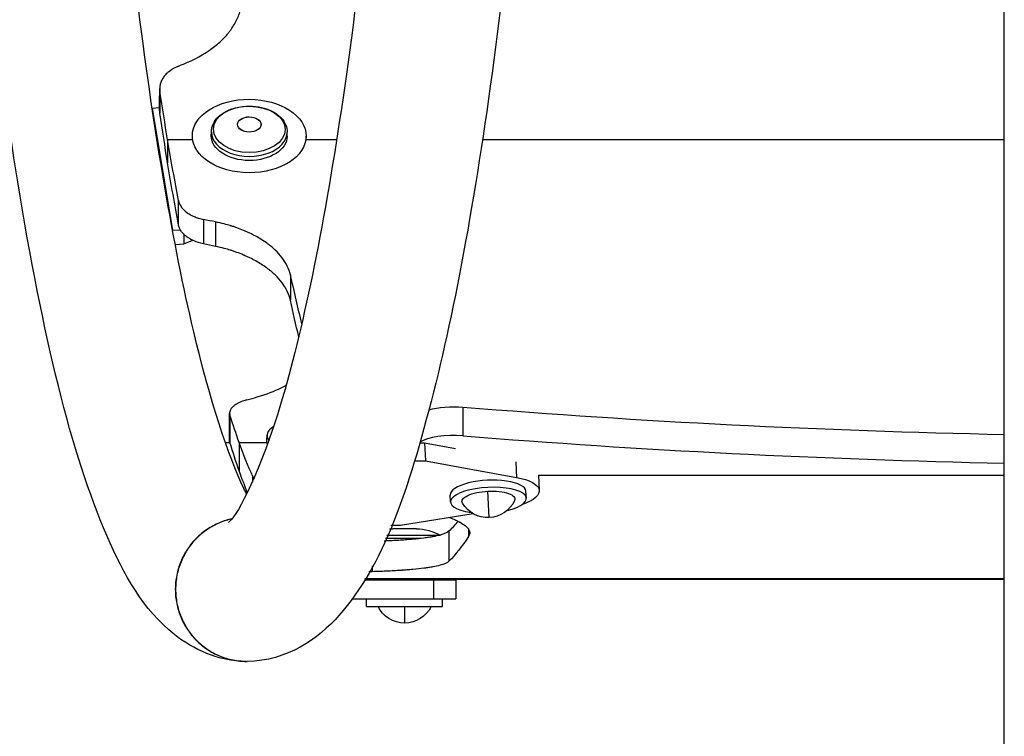
# Model space of a CAD drawing. Units: millimetres. Extents: x -4352 to 4294, y -4167 to 3874.
# Drawn here: x -310 to -51, y -1617 to -1428 of the extents above; entities that cross this region are included whole.
import ezdxf

# ---------------------------------------------------------------- set-up
doc = ezdxf.new("R2010")
doc.units = ezdxf.units.MM
doc.header["$LTSCALE"] = 20
doc.layers.add('2d', color=230, linetype='Continuous')

msp = doc.modelspace()

# ---------------------------------------------------------------- linework, layer by layer
at = {"layer": '2d'}
for p, q in [((-50.8, -2122.23), (-50.8, -1196.35)), ((-273.49, -1451.5), (-275.42, -1451.63)), ((-275.42, -1451.63), (-270.09, -1483.77)), ((-275.42, -1451.63), (-275.42, -1451.83)), ((-259.86, -1458.87), (-259.85, -1457.8)), ((-239.86, -1458.95), (-239.85, -1457.87)), ((-264.86, -1459.91), (-271.39, -1459.91)), ((-264.86, -1459.87), (-264.86, -1458.86)), ((-234.86, -1459.91), (-234.86, -1458.97)), ((-226.82, -1459.91), (-234.86, -1459.91)), ((-50.8, -1459.91), (-188.37, -1459.91)), ((-270.09, -1483.77), (-268.05, -1483.64)), ((-270.09, -1483.77), (-270.09, -1483.83)), ((-255.14, -1482.48), (-255.14, -1482.48)), ((-269.38, -1487.54), (-267.12, -1487.39)), ((-267.11, -1484.84), (-267.12, -1487.39)), ((-267.12, -1487.39), (-264.76, -1486.42)), ((-193.54, -1530.42), (-193.54, -1537.98)), ((-245.24, -1539.19), (-245.17, -1537.78)), ((-254.95, -1539.86), (-256.16, -1539.86)), ((-252.53, -1539.78), (-245.17, -1539.78)), ((-204.94, -1539.86), (-203.67, -1539.86)), ((-203.67, -1539.86), (-195.49, -1541.36)), ((-203.67, -1539.86), (-203.43, -1544.56)), ((-206.37, -1544.56), (-203.43, -1544.56)), ((-203.43, -1544.56), (-179.37, -1548.97)), ((-179.58, -1544.84), (-179.37, -1548.97)), ((-173.61, -1548.42), (-173.41, -1552.42)), ((-50.8, -1548.48), (-173.61, -1548.48)), ((-196.79, -1555.49), (-196.88, -1553.61)), ((-186.57, -1559.58), (-186.92, -1552.62)), ((-176.81, -1554.48), (-176.91, -1552.6)), ((-190.8, -1558.57), (-209.97, -1561.66)), ((-209.97, -1561.66), (-212.49, -1561.66)), ((-205.8, -1562.5), (-212.02, -1562.5)), ((-205.81, -1562.5), (-212.01, -1562.5)), ((-204.63, -1565.08), (-213.95, -1565.08)), ((-213.56, -1564.19), (-199.54, -1564.19)), ((-193.91, -1567.23), (-193.91, -1567.23)), ((-194.5, -1568), (-194.5, -1568)), ((-219.51, -1576), (-195.41, -1576)), ((-219.4, -1575.8), (-50.8, -1575.8)), ((-50.8, -1575.75), (-219.37, -1575.75)), ((-201.28, -1576), (-201.28, -1581)), ((-195.41, -1576), (-195.41, -1581)), ((-222.76, -1581), (-195.41, -1581)), ((-218.91, -1583), (-218.91, -1581)), ((-218.91, -1583), (-198.91, -1583)), ((-208.91, -1583), (-208.91, -1587.4)), ((-198.91, -1583), (-198.91, -1581))]:
    msp.add_line(p, q, dxfattribs=at)
at = {"layer": '2d', "extrusion": (0, 0, -1)}
for centre, radius, start, end in [((186.96, -1551.82), 7.77, 204.5404, 329.66), ((211.41, -1577.55), 15.06, 84.457, 87.6814), ((212.01, -1562.8), 0.3, 87.6814, 90), ((205.81, -1562.8), 0.3, 90, 92.3186), ((206.41, -1577.55), 15.06, 92.3186, 117.3991), ((208.91, -1579.63), 7.77, 205.6954, 334.3046)]:
    msp.add_arc(centre, radius, start, end, dxfattribs=at)
at = {"layer": '2d'}
for centre, major_axis in [((-249.86, -1458.92), (-15, 0.06)), ((-249.85, -1455.87), (-3.11, 0.01)), ((-249.85, -1455.87), (-3.08, 0.01))]:
    msp.add_ellipse(centre, major_axis=major_axis, ratio=0.64624, dxfattribs=at)
at = {"layer": '2d', "extrusion": (0, 0, -1)}
for centre, major_axis, ratio, start_param, end_param in [((-249.85, -1457.16), (-9.46, 0.03), 0.64624, 3.141593, 9.424778), ((-249.86, -1458.91), (-10, 0.04), 0.64624, 3.141593, 6.283185), ((-195.95, -1533.58), (-10, 0), 0.325811, 0.85783, 1.81514), ((-230.26, -1539.95), (-14.98, 0.76), 0.338692, -0.20503, 0), ((-186.89, -1553.11), (13.48, 0.68), 0.338692, -0.961566, 0.854226), ((-186.8, -1554.99), (6.99, 0.35), 0.338692, 2.96751, 4.712389), ((-186.8, -1554.99), (6.99, 0.35), 0.338692, -1.570796, 0.174083)]:
    msp.add_ellipse(centre, major_axis=major_axis, ratio=ratio, start_param=start_param, end_param=end_param, dxfattribs=at)
at = {"layer": '2d'}
for centre, major_axis, ratio, start_param, end_param in [((-249.85, -1457.84), (-10, 0.04), 0.64624, 0, 3.141593), ((0, -1277.51), (-800, 0), 0.325811, 1.326453, 1.507254), ((-230.19, -1538.54), (-14.98, 0.76), 0.338692, -0.476043, 0.286568), ((-195.95, -1541.14), (10, 0), 0.325811, 1.326453, 2.676553), ((0, -1285.08), (800, 0), 0.325811, 4.468045, 4.648846), ((-186.89, -1553.11), (9.99, 0.51), 0.338692, 0, 3.141593), ((-186.8, -1554.99), (9.99, 0.51), 0.338692, -1.076378, 4.217971)]:
    msp.add_ellipse(centre, major_axis=major_axis, ratio=ratio, start_param=start_param, end_param=end_param, dxfattribs=at)
for points, knots in [([(-250.64, -1597.5), (-258.02, -1597.46), (-264.72, -1594.3), (-278.01, -1583.66), (-282.73, -1575), (-296.77, -1542.79), (-304.29, -1511.6), (-316.34, -1437.49), (-320.97, -1397.8), (-328.12, -1310.79), (-330.67, -1263.66), (-333.56, -1166.26), (-333.9, -1116.03), (-332.35, -1017.35), (-330.46, -968.92), (-324.63, -878.55), (-320.68, -836.66), (-311.03, -763.22), (-305.33, -731.86), (-291.99, -681.08), (-285.9, -662.82), (-268.19, -644.81), (-261.24, -640.22), (-245.19, -639.03), (-237.96, -641.78), (-224.68, -651.43), (-220.05, -659.12), (-205.51, -689.27), (-197.76, -720.28), (-185.32, -794.53), (-180.6, -833.81), (-173.27, -920.19), (-170.62, -967.08), (-168.19, -1043.96), (-167.66, -1072.76), (-167.52, -1101.65)], [1.57151, 1.57151, 1.57151, 1.57151, 1.681868, 1.681868, 1.879735, 1.879735, 2.278737, 2.278737, 2.608356, 2.608356, 2.931828, 2.931828, 3.253832, 3.253832, 3.575692, 3.575692, 3.898491, 3.898491, 4.225053, 4.225053, 4.571688, 4.571688, 4.70199, 4.70199, 4.813145, 4.813145, 4.993449, 4.993449, 5.405491, 5.405491, 5.735688, 5.735688, 6.059281, 6.059281, 6.246757, 6.246757, 6.246757, 6.246757]), ([(-255.29, -676.16), (-255.29, -676.16), (-253.61, -677.85), (-248.21, -687.44), (-243.78, -698.84), (-234.33, -733.63), (-229.26, -759.56), (-220.1, -823.16), (-216.07, -861.48), (-209.8, -945.91), (-207.58, -992.13), (-205.26, -1087.45), (-205.16, -1136.56), (-207.11, -1232.51), (-209.16, -1279.34), (-215.17, -1365.78), (-219.12, -1405.41), (-228.43, -1473.02), (-233.79, -1501.18), (-244.7, -1541.75), (-250.87, -1555.2), (-254.78, -1560.39), (-255.29, -1560.84), (-255.29, -1560.84)], [4.826521, 4.826521, 4.826521, 4.826521, 4.954795, 4.954795, 5.186199, 5.186199, 5.480646, 5.480646, 5.793144, 5.793144, 6.110011, 6.110011, 6.428072, 6.428072, 6.746175, 6.746175, 7.063216, 7.063216, 7.376266, 7.376266, 7.6712, 7.6712, 7.739849, 7.739849, 7.739849, 7.739849]), ([(-250.5, -1553.5), (-250.76, -1552.99), (-251.02, -1552.46), (-255.42, -1543.24), (-260.17, -1528.9), (-269.87, -1487.73), (-274.83, -1458.82), (-283.52, -1389.96), (-287.2, -1349.56), (-292.69, -1261.95), (-294.47, -1214.69), (-295.88, -1118.36), (-295.52, -1069.31), (-292.67, -974.56), (-290.19, -928.87), (-283.39, -845.7), (-279.08, -808.19), (-269.23, -745.69), (-263.66, -720.44), (-255.44, -694.61), (-252.82, -688.07), (-250.5, -683.5)], [1.838641, 1.838641, 1.838641, 1.838641, 1.8548, 1.8548, 2.104228, 2.104228, 2.405009, 2.405009, 2.718974, 2.718974, 3.036243, 3.036243, 3.35439, 3.35439, 3.67238, 3.67238, 3.988946, 3.988946, 4.300153, 4.300153, 4.444544, 4.444544, 4.444544, 4.444544]), ([(-167.52, -1135.35), (-167.56, -1144.86), (-167.65, -1154.36), (-168.46, -1213.23), (-170.25, -1261.84), (-175.9, -1352.76), (-179.76, -1395.03), (-189.26, -1469.37), (-194.89, -1501.26), (-208.04, -1553.07), (-214.32, -1571.83), (-231.6, -1591.52), (-239.92, -1597.46), (-250.4, -1597.5)], [6.319614, 6.319614, 6.319614, 6.319614, 6.381315, 6.381315, 6.703161, 6.703161, 7.025885, 7.025885, 7.352146, 7.352146, 7.696775, 7.696775, 7.85346, 7.85346, 7.85346, 7.85346]), ([(-265.78, -1439.31), (-263.3, -1438.21), (-261.13, -1436.94), (-258.34, -1434.81), (-257.49, -1434.07), (-256.34, -1432.88), (-255.97, -1432.48), (-255.46, -1431.85), (-255.29, -1431.64), (-254.96, -1431.22), (-254.81, -1431.01), (-254.03, -1429.9), (-253.49, -1428.98), (-252.83, -1427.57), (-252.63, -1427.09), (-252.37, -1426.37), (-252.29, -1426.13), (-252.17, -1425.76), (-252.13, -1425.63), (-252.06, -1425.39), (-252.03, -1425.27), (-251.86, -1424.62), (-251.75, -1424.12), (-251.63, -1423.37), (-251.6, -1423.12), (-251.55, -1422.75), (-251.54, -1422.63), (-251.52, -1422.44), (-251.52, -1422.38), (-251.51, -1422.29), (-251.51, -1422.26), (-251.51, -1422.22), (-251.51, -1422.2), (-251.5, -1422.17), (-251.5, -1422.15), (-251.46, -1421.45), (-251.49, -1420.43), (-251.59, -1419.09)], [0, 0, 0, 0, 0.25, 0.25, 0.375, 0.375, 0.4375, 0.4375, 0.46875, 0.46875, 0.5, 0.5, 0.625, 0.625, 0.6875, 0.6875, 0.71875, 0.71875, 0.734375, 0.734375, 0.75, 0.75, 0.8125, 0.8125, 0.84375, 0.84375, 0.859375, 0.859375, 0.867188, 0.867188, 0.871094, 0.871094, 0.873047, 0.873047, 0.875, 0.875, 1, 1, 1, 1]), ([(-268.67, -1440.54), (-269.48, -1440.88), (-270.2, -1441.3), (-271.16, -1442.02), (-271.45, -1442.28), (-271.99, -1442.82), (-272.22, -1443.09), (-272.53, -1443.53), (-272.63, -1443.68), (-272.81, -1443.98), (-272.89, -1444.13), (-273.12, -1444.6), (-273.35, -1445.22), (-273.45, -1445.86), (-273.48, -1446.51), (-273.47, -1446.83), (-273.42, -1447.15)], [0, 0, 0, 0, 0.00280848, 0.00280848, 0.00421272, 0.00421272, 0.00561696, 0.00561696, 0.00631909, 0.00631909, 0.00702121, 0.00702121, 0.00842545, 0.00982969, 0.00982969, 0.01123393, 0.01123393, 0.01123393, 0.01123393]), ([(-273.42, -1447.15), (-273.42, -1448.11), (-273.42, -1449.06), (-273.43, -1450.02), (-273.43, -1450.03), (-273.43, -1450.04), (-273.43, -1450.05), (-273.43, -1450.99), (-273.43, -1451.94), (-273.44, -1452.88)], [0, 0, 0, 0, 0.004001026, 0.004001026, 0.004001026, 0.0040408, 0.0040408, 0.0040408, 0.008002052, 0.008002052, 0.008002052, 0.008002052]), ([(-259.85, -1457.8), (-259.85, -1457.1), (-259.69, -1456.41), (-259.09, -1455.09), (-258.63, -1454.46), (-257.44, -1453.29), (-256.69, -1452.77), (-254.97, -1451.91), (-254, -1451.57), (-251.96, -1451.13), (-250.89, -1451.01), (-248.74, -1451.02), (-247.68, -1451.14), (-245.64, -1451.61), (-244.67, -1451.95), (-242.94, -1452.84), (-242.17, -1453.39), (-240.95, -1454.64), (-240.48, -1455.34), (-239.97, -1456.66), (-239.85, -1457.27), (-239.85, -1457.87)], [6.283185, 6.283185, 6.283185, 6.283185, 6.565974, 6.565974, 6.864531, 6.864531, 7.188438, 7.188438, 7.521912, 7.521912, 7.855361, 7.855361, 8.188156, 8.188156, 8.521611, 8.521611, 8.855069, 8.855069, 9.178267, 9.178267, 9.424778, 9.424778, 9.424778, 9.424778]), ([(-268.52, -1482.35), (-268.52, -1481.82), (-268.52, -1481.28), (-268.52, -1480.74), (-268.52, -1480.21), (-268.52, -1479.67), (-268.53, -1479.14), (-268.53, -1478.06), (-268.53, -1476.99), (-268.53, -1475.92)], [0, 0, 0, 0, 0.002000489, 0.002000489, 0.002000489, 0.004000978, 0.004000978, 0.004000978, 0.008000999, 0.008000999, 0.008000999, 0.008000999]), ([(-268.53, -1475.92), (-268.43, -1476.49), (-268.2, -1477.03), (-267.66, -1477.81), (-267.45, -1478.07), (-266.98, -1478.55), (-266.71, -1478.78), (-266.13, -1479.22), (-265.82, -1479.43), (-265.14, -1479.81), (-264.78, -1479.99), (-264.02, -1480.31), (-263.62, -1480.45), (-262.79, -1480.71), (-262.36, -1480.82), (-261.91, -1480.92)], [0, 0, 0, 0, 0.00278702, 0.00278702, 0.00418053, 0.00418053, 0.00557404, 0.00557404, 0.00696755, 0.00696755, 0.00836106, 0.00836106, 0.00975457, 0.00975457, 0.01114808, 0.01114808, 0.01114808, 0.01114808]), ([(-261.91, -1480.92), (-261.91, -1481.45), (-261.92, -1481.99), (-261.92, -1482.52), (-261.92, -1483.33), (-261.93, -1484.13), (-261.93, -1484.93), (-261.93, -1485.2), (-261.93, -1485.46), (-261.94, -1485.72), (-261.94, -1486.26), (-261.94, -1486.8), (-261.94, -1487.35)], [0, 0, 0, 0, 0.002000019, 0.002000019, 0.002000019, 0.005000049, 0.005000049, 0.005000049, 0.005972334, 0.005972334, 0.005972334, 0.008000078, 0.008000078, 0.008000078, 0.008000078]), ([(-238.98, -1495.54), (-239.4, -1493.96), (-240.13, -1492.45), (-241.72, -1490.34), (-242.33, -1489.66), (-243.36, -1488.67), (-243.73, -1488.35), (-244.3, -1487.88), (-244.5, -1487.72), (-244.91, -1487.41), (-245.11, -1487.26), (-246.2, -1486.48), (-247.14, -1485.89), (-248.65, -1485.07), (-249.17, -1484.81), (-249.97, -1484.43), (-250.24, -1484.3), (-250.66, -1484.12), (-250.8, -1484.06), (-251.08, -1483.94), (-251.21, -1483.88), (-251.95, -1483.57), (-252.55, -1483.34), (-253.43, -1483.03), (-253.73, -1482.92), (-254.18, -1482.78), (-254.32, -1482.73), (-254.55, -1482.66), (-254.62, -1482.64), (-254.73, -1482.6), (-254.77, -1482.59), (-254.82, -1482.58), (-254.84, -1482.57), (-254.88, -1482.56), (-254.9, -1482.55), (-255.77, -1482.29), (-257.04, -1481.97), (-258.74, -1481.57)], [0, 0, 0, 0, 0.25, 0.25, 0.375, 0.375, 0.4375, 0.4375, 0.46875, 0.46875, 0.5, 0.5, 0.625, 0.625, 0.6875, 0.6875, 0.71875, 0.71875, 0.734375, 0.734375, 0.75, 0.75, 0.8125, 0.8125, 0.84375, 0.84375, 0.859375, 0.859375, 0.867188, 0.867188, 0.871094, 0.871094, 0.873047, 0.873047, 0.875, 0.875, 1, 1, 1, 1]), ([(-261.94, -1487.35), (-262.83, -1487.16), (-263.65, -1486.9), (-264.79, -1486.42), (-265.15, -1486.24), (-265.82, -1485.85), (-266.13, -1485.65), (-266.71, -1485.21), (-266.97, -1484.98), (-267.45, -1484.5), (-267.65, -1484.25), (-268, -1483.73), (-268.15, -1483.46), (-268.38, -1482.92), (-268.47, -1482.63), (-268.52, -1482.35)], [0, 0, 0, 0, 0.00277861, 0.00277861, 0.00416791, 0.00416791, 0.00555722, 0.00555722, 0.00694652, 0.00694652, 0.00833583, 0.00833583, 0.00972513, 0.00972513, 0.01111443, 0.01111443, 0.01111443, 0.01111443]), ([(-238.98, -1502.23), (-239.4, -1500.61), (-240.13, -1499.08), (-241.72, -1496.93), (-242.33, -1496.24), (-243.36, -1495.24), (-243.91, -1494.75), (-244.6, -1494.19), (-244.96, -1493.92), (-245.12, -1493.8), (-245.22, -1493.72), (-245.27, -1493.69), (-246.2, -1493.01), (-247.14, -1492.42), (-248.65, -1491.58), (-249.43, -1491.18), (-250.38, -1490.73), (-250.87, -1490.52), (-251.11, -1490.41), (-251.22, -1490.37), (-251.29, -1490.33), (-251.32, -1490.32), (-251.95, -1490.06), (-252.55, -1489.82), (-253.43, -1489.5), (-253.88, -1489.35), (-254.4, -1489.18), (-254.66, -1489.09), (-254.79, -1489.05), (-254.85, -1489.03), (-254.88, -1489.02), (-254.9, -1489.02), (-254.91, -1489.02), (-254.91, -1489.01), (-255.77, -1488.75), (-257.04, -1488.42), (-258.74, -1488.02)], [0, 0, 0, 0, 0.25, 0.25, 0.375, 0.375, 0.4375, 0.46875, 0.484375, 0.492188, 0.492188, 0.5, 0.5, 0.625, 0.625, 0.6875, 0.71875, 0.734375, 0.742187, 0.746094, 0.746094, 0.75, 0.75, 0.8125, 0.8125, 0.84375, 0.859375, 0.867187, 0.871094, 0.873047, 0.874023, 0.874512, 0.874512, 0.875, 0.875, 1, 1, 1, 1]), ([(-247.77, -1527.75), (-245.34, -1527.04), (-243.22, -1526.23), (-240.97, -1525.09), (-240.52, -1524.85), (-240.1, -1524.6)], [0, 0, 0, 0, 0.25, 0.25, 0.3147964, 0.3147964, 0.3147964, 0.3147964]), ([(-250.49, -1528.51), (-251.28, -1528.73), (-251.98, -1528.99), (-252.9, -1529.44), (-253.19, -1529.6), (-253.69, -1529.93), (-253.92, -1530.1), (-254.21, -1530.37), (-254.3, -1530.46), (-254.47, -1530.64), (-254.54, -1530.74), (-254.75, -1531.02), (-254.95, -1531.4), (-255.03, -1531.78), (-255.04, -1532.17), (-255.01, -1532.36), (-254.95, -1532.55)], [0, 0, 0, 0, 0.00279407, 0.00279407, 0.00419111, 0.00419111, 0.00558814, 0.00558814, 0.00628666, 0.00628666, 0.00698518, 0.00698518, 0.00838221, 0.00977925, 0.00977925, 0.01117629, 0.01117629, 0.01117629, 0.01117629]), ([(-254.95, -1532.55), (-254.95, -1533.76), (-254.96, -1534.96), (-254.96, -1536.17), (-254.96, -1536.18), (-254.96, -1536.19), (-254.96, -1536.2), (-254.96, -1536.8), (-254.96, -1537.41), (-254.97, -1538.01), (-254.97, -1538.6), (-254.97, -1539.19), (-254.97, -1539.79)], [0, 0, 0, 0, 0.004000903, 0.004000903, 0.004000903, 0.004034442, 0.004034442, 0.004034442, 0.006040284, 0.006040284, 0.006040284, 0.008001806, 0.008001806, 0.008001806, 0.008001806]), ([(-254.43, -1559.91), (-254.96, -1560.02), (-255.48, -1560.16), (-256.58, -1560.5), (-257.17, -1560.71), (-258.88, -1561.43), (-259.96, -1562.01), (-261.49, -1563.04), (-261.99, -1563.41), (-262.95, -1564.21), (-263.41, -1564.63), (-264.71, -1565.94), (-265.49, -1566.9), (-266.52, -1568.45), (-266.84, -1568.99), (-267.42, -1570.09), (-267.68, -1570.65), (-268.15, -1571.8), (-268.36, -1572.38), (-268.71, -1573.57), (-268.87, -1574.17), (-269.23, -1576.02), (-269.35, -1577.25), (-269.35, -1579.11), (-269.32, -1579.73), (-269.2, -1580.97), (-269.11, -1581.59), (-268.75, -1583.42), (-268.39, -1584.61), (-267.69, -1586.33), (-267.42, -1586.9), (-266.84, -1588), (-266.52, -1588.54), (-265.84, -1589.57), (-265.47, -1590.08), (-264.68, -1591.05), (-264.26, -1591.51), (-262.96, -1592.82), (-262.01, -1593.61), (-260.47, -1594.65), (-259.94, -1594.97), (-258.85, -1595.56), (-257.74, -1596.08), (-256.58, -1596.5), (-255.41, -1596.86), (-254.81, -1597.01), (-252.98, -1597.38), (-251.76, -1597.5), (-250.53, -1597.5), (-250.52, -1597.5), (-250.51, -1597.5), (-250.5, -1597.5)], [0.08019004, 0.08019004, 0.08019004, 0.08019004, 0.08181066, 0.08181066, 0.08366646, 0.08366646, 0.08737807, 0.08737807, 0.08923387, 0.08923387, 0.09108967, 0.09108967, 0.09480128, 0.09480128, 0.09665708, 0.09665708, 0.09851288, 0.09851288, 0.10036869, 0.10036869, 0.10222449, 0.10222449, 0.1059361, 0.1059361, 0.1077919, 0.1077919, 0.1096477, 0.1096477, 0.11335931, 0.11335931, 0.11521511, 0.11521511, 0.11707092, 0.11707092, 0.11892672, 0.11892672, 0.12078252, 0.12078252, 0.12449413, 0.12449413, 0.12634993, 0.12634993, 0.12820574, 0.13006154, 0.13006154, 0.13191734, 0.13191734, 0.13562895, 0.13562895, 0.13562895, 0.13566405, 0.13566405, 0.13566405, 0.13566405]), ([(-254.45, -1559.93), (-254.94, -1560.04), (-255.43, -1560.17), (-256.51, -1560.5), (-257.1, -1560.71), (-258.81, -1561.43), (-259.89, -1562.01), (-261.42, -1563.04), (-261.92, -1563.41), (-262.88, -1564.21), (-263.34, -1564.63), (-264.64, -1565.94), (-265.42, -1566.9), (-266.45, -1568.45), (-266.77, -1568.99), (-267.35, -1570.09), (-267.61, -1570.65), (-268.08, -1571.8), (-268.29, -1572.38), (-268.65, -1573.57), (-268.8, -1574.17), (-269.16, -1576.02), (-269.28, -1577.25), (-269.28, -1579.11), (-269.25, -1579.73), (-269.13, -1580.97), (-269.04, -1581.59), (-268.68, -1583.42), (-268.32, -1584.61), (-267.62, -1586.33), (-267.35, -1586.9), (-266.77, -1588), (-266.45, -1588.54), (-265.77, -1589.57), (-265.4, -1590.08), (-264.61, -1591.05), (-264.19, -1591.51), (-262.89, -1592.82), (-261.94, -1593.61), (-260.4, -1594.65), (-259.87, -1594.97), (-258.78, -1595.56), (-257.67, -1596.08), (-256.52, -1596.5), (-255.34, -1596.86), (-254.74, -1597.01), (-252.91, -1597.38), (-251.69, -1597.5), (-250.47, -1597.5)], [0.08027724, 0.08027724, 0.08027724, 0.08027724, 0.08181066, 0.08181066, 0.08366646, 0.08366646, 0.08737807, 0.08737807, 0.08923387, 0.08923387, 0.09108967, 0.09108967, 0.09480128, 0.09480128, 0.09665708, 0.09665708, 0.09851288, 0.09851288, 0.10036869, 0.10036869, 0.10222449, 0.10222449, 0.1059361, 0.1059361, 0.1077919, 0.1077919, 0.1096477, 0.1096477, 0.11335931, 0.11335931, 0.11521511, 0.11521511, 0.11707092, 0.11707092, 0.11892672, 0.11892672, 0.12078252, 0.12078252, 0.12449413, 0.12449413, 0.12634993, 0.12634993, 0.12820574, 0.13006154, 0.13006154, 0.13191734, 0.13191734, 0.13562895, 0.13562895, 0.13562895, 0.13562895]), ([(-197.03, -1559.58), (-196.74, -1559.68), (-196.46, -1559.79), (-195.84, -1560.04), (-195.33, -1560.26), (-194.79, -1560.53), (-194.54, -1560.66), (-194.43, -1560.72), (-194.36, -1560.76), (-194.33, -1560.77), (-193.73, -1561.11), (-193.26, -1561.42), (-192.69, -1561.89), (-192.44, -1562.13), (-192.21, -1562.41), (-192.11, -1562.55), (-192.07, -1562.61), (-192.05, -1562.64), (-192.03, -1562.66), (-192.03, -1562.67), (-191.92, -1562.85), (-191.81, -1563.09), (-191.75, -1563.36), (-191.73, -1563.49), (-191.73, -1563.55), (-191.73, -1563.58), (-191.73, -1563.6), (-191.73, -1563.61), (-191.73, -1563.61), (-191.73, -1563.61), (-191.73, -1563.62), (-191.73, -1563.83), (-191.83, -1564.13), (-192.02, -1564.52)], [0.3283731, 0.3283731, 0.3283731, 0.3283731, 0.375, 0.375, 0.4375, 0.46875, 0.484375, 0.4921875, 0.4921875, 0.5, 0.5, 0.625, 0.625, 0.6875, 0.71875, 0.734375, 0.7421875, 0.7460938, 0.7460938, 0.75, 0.75, 0.8125, 0.84375, 0.859375, 0.8671875, 0.8710938, 0.8730469, 0.8740234, 0.8745117, 0.8745117, 0.875, 0.875, 1, 1, 1, 1]), ([(-197.22, -1563.17), (-197.69, -1563.56), (-198.47, -1563.9), (-200.12, -1564.35), (-200.75, -1564.49), (-201.82, -1564.69), (-202.19, -1564.75), (-202.79, -1564.84), (-202.99, -1564.87), (-203.4, -1564.93), (-203.61, -1564.95), (-204.73, -1565.1), (-205.68, -1565.2), (-207.22, -1565.34), (-207.74, -1565.38), (-208.56, -1565.45), (-208.84, -1565.47), (-209.26, -1565.5), (-209.4, -1565.51), (-209.68, -1565.53), (-209.82, -1565.54), (-210.57, -1565.59), (-211.17, -1565.62), (-212.07, -1565.67), (-212.37, -1565.69), (-212.81, -1565.71), (-212.96, -1565.72), (-213.19, -1565.73), (-213.26, -1565.73), (-213.37, -1565.73), (-213.41, -1565.74), (-213.47, -1565.74), (-213.49, -1565.74), (-213.52, -1565.74), (-213.55, -1565.74), (-213.77, -1565.75), (-214, -1565.76), (-214.26, -1565.77)], [0, 0, 0, 0, 0.25, 0.25, 0.375, 0.375, 0.4375, 0.4375, 0.46875, 0.46875, 0.5, 0.5, 0.625, 0.625, 0.6875, 0.6875, 0.71875, 0.71875, 0.734375, 0.734375, 0.75, 0.75, 0.8125, 0.8125, 0.84375, 0.84375, 0.859375, 0.859375, 0.8671875, 0.8671875, 0.8710938, 0.8710938, 0.8730469, 0.8730469, 0.875, 0.875, 0.9053081, 0.9053081, 0.9053081, 0.9053081]), ([(-197.22, -1571.09), (-197.69, -1571.49), (-198.47, -1571.84), (-200.12, -1572.3), (-200.75, -1572.44), (-201.82, -1572.64), (-202.38, -1572.73), (-203.09, -1572.84), (-203.46, -1572.89), (-203.62, -1572.91), (-203.73, -1572.92), (-203.78, -1572.93), (-204.73, -1573.05), (-205.68, -1573.16), (-207.22, -1573.3), (-208.01, -1573.37), (-208.97, -1573.44), (-209.47, -1573.48), (-209.72, -1573.49), (-209.82, -1573.5), (-209.9, -1573.5), (-209.93, -1573.51), (-210.57, -1573.55), (-211.17, -1573.59), (-212.07, -1573.64), (-212.52, -1573.66), (-213.04, -1573.69), (-213.3, -1573.7), (-213.43, -1573.7), (-213.5, -1573.71), (-213.53, -1573.71), (-213.54, -1573.71), (-213.55, -1573.71), (-213.56, -1573.71), (-214.42, -1573.75), (-215.71, -1573.8), (-217.42, -1573.85)], [0, 0, 0, 0, 0.25, 0.25, 0.375, 0.375, 0.4375, 0.46875, 0.484375, 0.492187, 0.492187, 0.5, 0.5, 0.625, 0.625, 0.6875, 0.71875, 0.734375, 0.742187, 0.746094, 0.746094, 0.75, 0.75, 0.8125, 0.8125, 0.84375, 0.859375, 0.867187, 0.871094, 0.873047, 0.874023, 0.874512, 0.874512, 0.875, 0.875, 1, 1, 1, 1])]:
    msp.add_open_spline(points, degree=3, knots=knots, dxfattribs=at)
for points, degree in [([(-268.67, -1440.54), (-267.71, -1440.13), (-266.74, -1439.72), (-265.78, -1439.31)], 3), ([(-273.49, -1452.17), (-273.48, -1450.25), (-273.48, -1448.34), (-273.47, -1446.42)], 3), ([(-271.39, -1459.91), (-272.07, -1455.76), (-272.74, -1451.51), (-273.42, -1447.15)], 3), ([(-273.44, -1452.88), (-273.47, -1452.64), (-273.49, -1452.41), (-273.49, -1452.17)], 3), ([(-271.39, -1466), (-272.07, -1461.73), (-272.76, -1457.36), (-273.44, -1452.88)], 3), ([(-271.39, -1459.91), (-271.39, -1466)], 1), ([(-268.53, -1475.92), (-269.49, -1470.76), (-270.44, -1465.42), (-271.39, -1459.91)], 3), ([(-268.52, -1482.35), (-269.48, -1477.08), (-270.44, -1471.63), (-271.39, -1466)], 3), ([(-258.74, -1481.57), (-259.8, -1481.36), (-260.86, -1481.14), (-261.91, -1480.92)], 3), ([(-258.74, -1481.57), (-258.74, -1488.02)], 1), ([(-258.74, -1488.02), (-259.81, -1487.8), (-260.88, -1487.57), (-261.94, -1487.35)], 3), ([(-236.01, -1508.43), (-237, -1504.31), (-237.99, -1500.01), (-238.98, -1495.54)], 3), ([(-238.98, -1495.54), (-238.98, -1502.23)], 1), ([(-236.82, -1511.86), (-237.54, -1508.75), (-238.26, -1505.53), (-238.98, -1502.23)], 3), ([(-250.49, -1528.51), (-249.58, -1528.26), (-248.68, -1528.01), (-247.77, -1527.75)], 3), ([(-255.05, -1539.26), (-255.05, -1536.84), (-255.04, -1534.43), (-255.03, -1532.02)], 3), ([(-252.53, -1539.78), (-253.34, -1537.48), (-254.14, -1535.07), (-254.95, -1532.55)], 3), ([(-254.97, -1539.79), (-255.03, -1539.61), (-255.05, -1539.43), (-255.05, -1539.26)], 3), ([(-252.53, -1547.2), (-253.34, -1544.84), (-254.16, -1542.37), (-254.97, -1539.79)], 3), ([(-248.95, -1548.75), (-250.14, -1546.04), (-251.34, -1543.05), (-252.53, -1539.78)], 3), ([(-252.53, -1539.78), (-252.53, -1547.2)], 1), ([(-250.3, -1553.11), (-251.04, -1551.25), (-251.79, -1549.28), (-252.53, -1547.2)], 3), ([(-248.95, -1548.75), (-248.87, -1548.95), (-248.72, -1549.13), (-248.53, -1549.31)], 3), ([(-248.95, -1550.25), (-248.95, -1549.75), (-248.95, -1549.25), (-248.95, -1548.75)], 3), ([(-194.81, -1560.52), (-195.62, -1561.5), (-196.42, -1562.38), (-197.22, -1563.17)], 3), ([(-197.22, -1563.17), (-197.22, -1571.09)], 1), ([(-192.02, -1564.52), (-193.75, -1567.17), (-195.48, -1569.37), (-197.22, -1571.09)], 3), ([(-192.02, -1562.69), (-192.02, -1564.52)], 1), ([(-217.42, -1572.26), (-217.42, -1573.85)], 1), ([(-217.42, -1573.85), (-217.71, -1573.86), (-218.01, -1573.87), (-218.3, -1573.88)], 3), ([(-250.47, -1597.5), (-250.44, -1597.5), (-250.42, -1597.5), (-250.4, -1597.5)], 3)]:
    msp.add_open_spline(points, degree=degree, dxfattribs=at)

doc.saveas('drawing.dxf')
